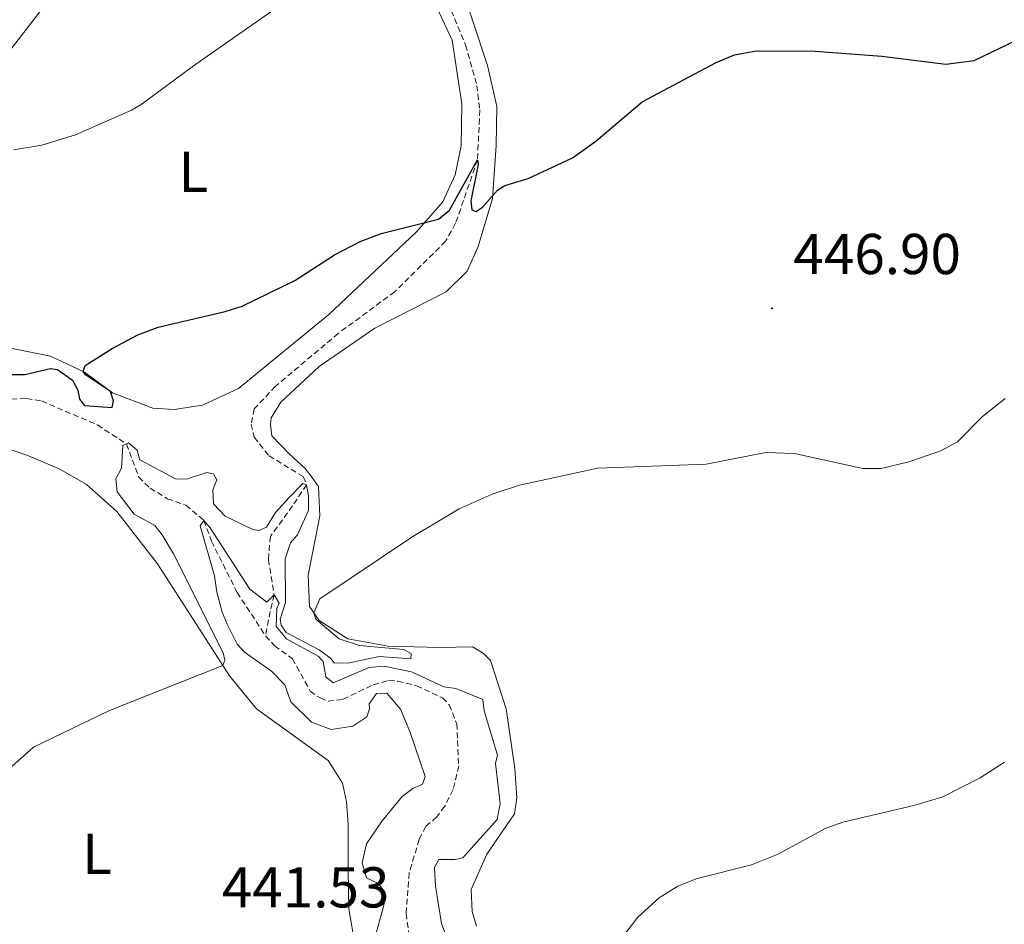
# Model space of a CAD drawing. Units: metres. Extents: x 624252 to 628760, y 4694444 to 4697495.
# Drawn here: x 626465 to 626637, y 4696807 to 4696965 of the extents above; entities that cross this region are included whole.
import ezdxf
from ezdxf.enums import TextEntityAlignment as Align

# ---------------------------------------------------------------- set-up
doc = ezdxf.new("R2010")
doc.units = ezdxf.units.M
doc.header["$MEASUREMENT"] = 0
doc.linetypes.add('TRAZOSX2', pattern=[1.5, 1, -0.5])
for name, color, linetype, lineweight in [('Carátula', 7, 'Continuous', 5), ('Level 11', 142, 'TRAZOSX2', 13), ('Level 36', 19, 'Continuous', 40), ('Level 37', 92, 'Continuous', 0), ('Level 4', 36, 'Continuous', 30), ('Level 41', 39, 'Continuous', 0), ('Level 5', 36, 'Continuous', 0), ('Level 7', 1, 'Continuous', 0)]:
    doc.layers.add(name, color=color, linetype=linetype, lineweight=lineweight)
doc.styles.add('Arial', font='ARIAL.TTF', dxfattribs={"height": 0.2})

# ---------------------------------------------------------------- blocks, each defined once
blk = doc.blocks.new('5PATER')
at = {"layer": 'Carátula', "linetype": 'Continuous', "lineweight": 5}
h = blk.add_hatch(color=250, dxfattribs=at)
edge = h.paths.add_edge_path()
edge.add_ellipse((0, 0), major_axis=(-1.33, -1.34), ratio=0.999422, start_angle=0, end_angle=360)

msp = doc.modelspace()

# ---------------------------------------------------------------- linework, layer by layer
at = {"layer": 'Level 11', "color": 142, "linetype": 'TRAZOSX2', "lineweight": 13}
for points in [[(626539.27, 4696968.97, 453.02), (626542.91, 4696960.22, 452.07), (626544.9, 4696953.18, 451.03), (626545.4, 4696948.91, 451.03), (626545, 4696940.26, 450), (626541.19, 4696929.2, 449.8), (626539.44, 4696926.08, 449.69), (626530.61, 4696917.3, 448.64), (626520.77, 4696910.06, 448.22), (626509.86, 4696900.88, 448.33), (626506.15, 4696896.94, 448.12), (626505.64, 4696894.3, 448.02), (626506.16, 4696892.02, 447.6), (626508.72, 4696888.78, 447.39), (626514.64, 4696885.16, 446.76), (626515.27, 4696883.74, 445), (626512.81, 4696880.07, 443.02), (626508.96, 4696874.76, 441.65), (626508.61, 4696870.76, 440.92), (626509.62, 4696864.59, 440), (626508.91, 4696861.72, 439.9), (626508.13, 4696857.47, 439.17)], [(626440.1, 4696906.47, 449.5), (626445.27, 4696905.02, 449.17), (626458.85, 4696898.92, 448.43), (626462.43, 4696898.55, 448.43), (626466.51, 4696898.73, 447.91), (626469.14, 4696898.32, 447.81), (626478.87, 4696894.14, 447.18), (626483.91, 4696890.84, 445), (626486.05, 4696885.07, 443.75), (626488.02, 4696883.17, 443.85), (626491.03, 4696881.31, 442.49), (626494.23, 4696880.19, 441.65), (626497.39, 4696877.54, 440), (626498.7, 4696873.93, 439.8), (626503.18, 4696865.01, 439.8), (626508.13, 4696857.47, 439.17)], [(626508.13, 4696857.47, 439.17), (626509.67, 4696855.76, 439.06), (626512.81, 4696853.49, 439.06), (626515.89, 4696847.86, 439.06), (626517.61, 4696846.68, 439.06), (626519, 4696846.11, 438.96), (626521.61, 4696846.44, 438.75), (626526.84, 4696848.98, 438.85), (626529.53, 4696849.72, 438.54), (626531.11, 4696849.58, 438.12), (626534.39, 4696848.79, 438.12), (626538.89, 4696846.68, 438.02), (626540.09, 4696845.48, 437.91), (626541.39, 4696842.18, 437.81), (626541.52, 4696839.25, 437.81), (626541.72, 4696834.86, 437.39), (626540.75, 4696830.73, 436.97), (626539.3, 4696827.84, 436.86), (626537.92, 4696825.99, 436.76), (626536, 4696824.34, 436.55), (626534.84, 4696822.08, 436.55), (626533.11, 4696816.24, 435.82), (626532.58, 4696809.2, 435.61), (626534.64, 4696794.44, 435)]]:
    msp.add_polyline3d(points, dxfattribs=at)
at = {"layer": 'Level 36', "color": 92, "linetype": 'Continuous', "lineweight": 0}
for points in [[(626510.79, 4696898.09, 447.64), (626517.46, 4696904.28, 447.75), (626527.12, 4696910.99, 447.85), (626539.55, 4696917.31, 448.06), (626543.19, 4696920.88, 448.69), (626545.09, 4696925.15, 449), (626547.61, 4696933.52, 449.94), (626548.25, 4696942.71, 450.89), (626548.34, 4696949.53, 451.52), (626546.71, 4696956.66, 452.04), (626541.57, 4696972.28, 453.5)], [(626537.11, 4696968.5, 453.53), (626540.58, 4696961.05, 452.07), (626542.25, 4696949.99, 450.7), (626542.18, 4696942.66, 450.39), (626541.09, 4696937.63, 450.39), (626538.94, 4696932.95, 450.29), (626534.33, 4696927.64, 449.87), (626519.11, 4696913.34, 448.82), (626503.44, 4696900.46, 448.61), (626497.15, 4696897.57, 449.14), (626492.21, 4696896.82, 449.55), (626488.53, 4696897.05, 449.55), (626481.47, 4696899.75, 449.87), (626476.59, 4696903.34, 449.97), (626470.71, 4696906.09, 450.91), (626457.36, 4696908.77, 452.07)], [(626463.26, 4696958.81, 458.24), (626468.84, 4696966, 459.08)], [(626544.82, 4696806.99, 440.42), (626544.05, 4696809.57, 440.73), (626543.89, 4696813.36, 440.94), (626546.63, 4696819.51, 440.73), (626551.43, 4696826.54, 441.46), (626551.83, 4696829.3, 442.3), (626551.47, 4696834.4, 442.2), (626549.96, 4696844.81, 443.04), (626547.23, 4696853.2, 443.87), (626546, 4696854.46, 443.87), (626544.11, 4696855.55, 443.87), (626538.49, 4696855.44, 444.4), (626529.44, 4696855.69, 444.08), (626522.44, 4696856.95, 444.71), (626517.45, 4696860.14, 444.71), (626515.77, 4696862.55, 445.23), (626515.53, 4696868.04, 445.23), (626517.56, 4696878.35, 445.55), (626517.34, 4696883.45, 446.7), (626516.08, 4696885.22, 446.38), (626514.97, 4696886.62, 446.8), (626512.24, 4696889.12, 447.01), (626509.22, 4696892.26, 447.64), (626509, 4696894.21, 447.12), (626509.08, 4696895.39, 447.85), (626510.79, 4696898.09, 447.64)], [(626457.7, 4696891.9, 450.31), (626466.61, 4696888.89, 449.58), (626472.22, 4696886.52, 449.26), (626476.92, 4696883.85, 449.26), (626482.24, 4696879.1, 448.32), (626489.33, 4696869.99, 447.38), (626501.85, 4696850.5, 444.76), (626506.55, 4696844.81, 444.24), (626519, 4696835.8, 442.88), (626521.53, 4696831.86, 442.56), (626522.2, 4696828.61, 442.56), (626522.51, 4696824.69, 442.56), (626522.47, 4696816.7, 442.25), (626522.63, 4696810.03, 441.52), (626523.7, 4696803.66, 440.68)]]:
    msp.add_polyline3d(points, dxfattribs=at)
at = {"layer": 'Level 4', "color": 36, "linetype": 'Continuous', "lineweight": 30}
for points in [[(626475.73, 4696898.62, 450), (626476.62, 4696897.5, 450), (626481.45, 4696897.19, 450), (626481.64, 4696898.32, 450), (626481.15, 4696899.98, 450), (626476.81, 4696902.84, 450), (626476.39, 4696903.43, 450), (626476.76, 4696904.5, 450), (626481.45, 4696907.43, 450), (626485.87, 4696909.8, 450), (626489.46, 4696911.14, 450), (626501.07, 4696913.85, 450), (626504.07, 4696914.82, 450), (626513.21, 4696919.27, 450), (626520.13, 4696923.71, 450), (626524.56, 4696926.06, 450), (626528.24, 4696927.42, 450), (626538.23, 4696929.9, 450), (626540.15, 4696931.46, 450), (626545, 4696940.26, 450), (626545.14, 4696939.43, 450), (626543.85, 4696933.09, 450), (626544.02, 4696931.52, 450), (626544.77, 4696931.24, 450), (626545.89, 4696932.02, 450), (626548.45, 4696934.97, 450), (626549.77, 4696935.77, 450), (626553.81, 4696936.99, 450), (626561.51, 4696940.58, 450), (626565.57, 4696943.49, 450), (626573.65, 4696950.34, 450), (626586.51, 4696957.19, 450), (626589.74, 4696958.49, 450), (626593.48, 4696959.18, 450), (626603.75, 4696959.11, 450), (626615.32, 4696958.26, 450), (626626.49, 4696956.87, 450), (626631.39, 4696957.51, 450), (626638.88, 4696961.09, 450)], [(626461.5, 4696902.91, 450), (626466.22, 4696902.91, 450), (626470.68, 4696903.95, 450), (626471.94, 4696903.79, 450), (626474.54, 4696901.92, 450), (626475.45, 4696900.18, 450), (626475.73, 4696898.62, 450)]]:
    msp.add_polyline3d(points, dxfattribs=at)
at = {"layer": 'Level 5', "color": 36, "linetype": 'Continuous', "lineweight": 0}
for points in [[(626464.29, 4696941.99, 455), (626469.22, 4696942.8, 455), (626475.07, 4696944.56, 455), (626484.78, 4696948.86, 455), (626486.67, 4696950, 455), (626495.6, 4696956.58, 455), (626524.97, 4696977.14, 455), (626528.14, 4696979.06, 455), (626531.13, 4696982.54, 455)], [(626522.41, 4696852.75, 445), (626527.86, 4696853.91, 445), (626533.38, 4696853.5, 445), (626533.46, 4696854.38, 445), (626532.11, 4696855.11, 445), (626524.49, 4696855.82, 445), (626520.9, 4696856.97, 445), (626516.89, 4696860.35, 445), (626516.51, 4696861.5, 445), (626517.58, 4696863.9, 445), (626533.72, 4696874.75, 445), (626541.79, 4696879.54, 445), (626547.55, 4696882.12, 445), (626552.3, 4696883.7, 445), (626565.95, 4696886.62, 445), (626584.79, 4696887.31, 445), (626595.18, 4696889.34, 445), (626600.17, 4696889.19, 445), (626612.07, 4696886.55, 445), (626615.21, 4696886.56, 445), (626620.07, 4696887.73, 445), (626625.64, 4696889.64, 445), (626628.5, 4696891.21, 445), (626632.89, 4696895.6, 445), (626636.8, 4696898.72, 445)], [(626461.82, 4696832.92, 445), (626467.73, 4696838.13, 445), (626480.94, 4696844.48, 445), (626500.68, 4696852.31, 445), (626501.03, 4696853.24, 445), (626500.72, 4696854.54, 445), (626492.1, 4696871.71, 445), (626490.11, 4696875.03, 445), (626488.86, 4696876.67, 445), (626485.24, 4696878.61, 445), (626482.32, 4696882.54, 445), (626482.09, 4696884.76, 445), (626483.05, 4696886.63, 445), (626483.27, 4696890.57, 445), (626484.3, 4696891.01, 445), (626485.79, 4696889.77, 445), (626486.26, 4696888.09, 445), (626492.57, 4696884.7, 445), (626494.53, 4696884.78, 445), (626497.89, 4696885.85, 445), (626499.08, 4696885.64, 445), (626499.65, 4696884.62, 445), (626498.94, 4696882.88, 445), (626499.05, 4696880.4, 445), (626501.11, 4696878.26, 445), (626505.92, 4696875.99, 445), (626506.98, 4696875.77, 445), (626508.26, 4696876.35, 445), (626509.85, 4696878.91, 445), (626512.23, 4696881.51, 445), (626514.61, 4696883.97, 445), (626515.27, 4696883.74, 445), (626515.62, 4696881.79, 445), (626515.6, 4696879.3, 445), (626513.69, 4696875.02, 445), (626512.44, 4696873.66, 445), (626511.52, 4696870.87, 445), (626511.59, 4696863.27, 445), (626510.68, 4696860.35, 445), (626510.85, 4696859.31, 445), (626511.69, 4696858.04, 445), (626517.46, 4696855.02, 445), (626519.49, 4696853.54, 445), (626520.05, 4696852.77, 445), (626522.41, 4696852.75, 445)], [(626527.07, 4696804.71, 440), (626528.65, 4696810.41, 440), (626528.86, 4696811.6, 440), (626528.8, 4696813.04, 440), (626527.69, 4696814.43, 440), (626525.68, 4696815.39, 440), (626524.91, 4696817.98, 440), (626525.68, 4696821.29, 440), (626528.39, 4696825.33, 440), (626531.87, 4696829.55, 440), (626533.77, 4696830.94, 440), (626535.44, 4696831.67, 440), (626535.9, 4696833, 440), (626533.2, 4696840.87, 440), (626531.59, 4696844.73, 440), (626529.24, 4696847.51, 440), (626527.41, 4696847.43, 440), (626526.17, 4696845.67, 440), (626526.21, 4696844.76, 440), (626525.75, 4696843.42, 440), (626523.33, 4696841.75, 440), (626519.56, 4696841.19, 440), (626516.1, 4696842.47, 440), (626512.54, 4696845.98, 440), (626511.49, 4696848.95, 440), (626509.16, 4696851.34, 440), (626504.43, 4696854.66, 440), (626503.19, 4696856.05, 440), (626501.46, 4696859.51, 440), (626500.58, 4696861.57, 440), (626499.64, 4696865.06, 440), (626499.25, 4696867.92, 440), (626496.77, 4696876.59, 440), (626497.39, 4696877.54, 440), (626498.49, 4696876.28, 440), (626505.38, 4696865.58, 440), (626508.36, 4696863.35, 440), (626509.62, 4696864.59, 440), (626510.47, 4696863.18, 440), (626510.11, 4696862.25, 440), (626509.99, 4696859.1, 440), (626511.79, 4696856.95, 440), (626517.29, 4696853.92, 440), (626518.12, 4696853.04, 440), (626518.63, 4696850.32, 440), (626519.86, 4696849.32, 440), (626526.16, 4696851.96, 440), (626528.77, 4696852.2, 440), (626533.53, 4696851.24, 440), (626539.14, 4696848.6, 440), (626541.25, 4696848.3, 440), (626545.92, 4696846.41, 440), (626546.14, 4696844.46, 440), (626548.45, 4696836.7, 440), (626548.12, 4696835.25, 440), (626548.95, 4696828.34, 440), (626548.41, 4696825.57, 440), (626542.42, 4696818.88, 440), (626541.13, 4696818.56, 440), (626538.25, 4696818.57, 440), (626537.52, 4696817.22, 440), (626537.67, 4696813.96, 440), (626538.74, 4696807.45, 440), (626540.49, 4696802.77, 440)], [(626608.58, 4696825.07, 440), (626620.89, 4696827.97, 440), (626625.94, 4696829.5, 440), (626632.47, 4696832.8, 440), (626636.68, 4696835.51, 440)], [(626570.42, 4696805.3, 440), (626572.89, 4696808.55, 440), (626576.58, 4696811.93, 440), (626579.86, 4696813.97, 440), (626583.21, 4696815.3, 440), (626592.66, 4696817.68, 440), (626597.3, 4696819.54, 440), (626605.48, 4696823.99, 440), (626608.58, 4696825.07, 440)]]:
    msp.add_polyline3d(points, dxfattribs=at)

# ---------------------------------------------------------------- block references
at = {"layer": 'Level 7', "color": 19, "linetype": 'Continuous', "lineweight": 0, "xscale": 0.09999983015004542, "yscale": 0.09999983015004542}
msp.add_blockref('5PATER', (626596.21, 4696914.42, 446.9), dxfattribs=at)

# ---------------------------------------------------------------- texts
at = {"layer": 'Level 37', "color": 92, "linetype": 'Continuous', "lineweight": 0, "style": 'Arial'}
for p in [(626495.53, 4696938.17, 453.23), (626478.81, 4696819.57, 445.09)]:
    msp.add_text('L', height=7, dxfattribs=at).set_placement(p, align=Align.MIDDLE_CENTER)
at = {"layer": 'Level 41', "color": 19, "linetype": 'Continuous', "lineweight": 0, "style": 'Arial'}
for s, p in [('446.90', (626599.96, 4696918.18, 446.9)), ('441.53', (626500.52, 4696808.06, 441.53))]:
    msp.add_text(s, height=7, dxfattribs=at).set_placement(p, align=Align.BOTTOM_LEFT)

doc.saveas('drawing.dxf')
